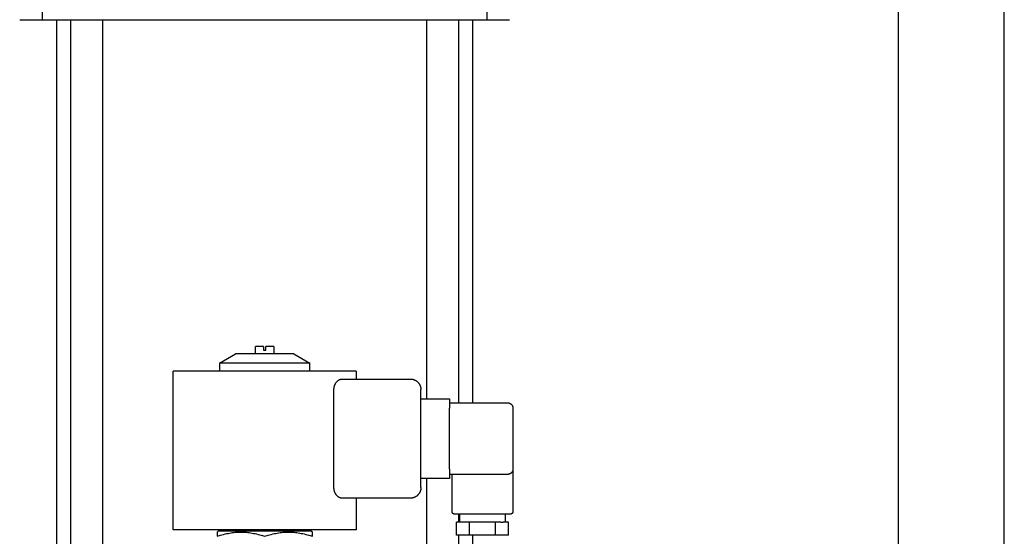
# Model space of a CAD drawing. Units: millimetres. Extents: x -1645 to 4293, y 2187 to 7878.
# Drawn here: x 1148 to 1520, y 2928 to 3123 of the extents above; entities that cross this region are included whole.
import ezdxf

# ---------------------------------------------------------------- set-up
doc = ezdxf.new("R2010")
doc.units = ezdxf.units.MM
doc.header["$LTSCALE"] = 100
for name, color, linetype, true_color in [('Make2D$Visible$Curves$0', 7, 'Continuous', 0xe6e6e6), ('Make2D$Visible$Curves$1', 7, 'Continuous', 0x000000), ('Make2D$Visible$Curves$3', 7, 'Continuous', 0x000000), ('Make2D$Visible$Curves$3DCPCOLOR253', 7, 'Continuous', 0xadadad)]:
    doc.layers.add(name, color=color, linetype=linetype, true_color=true_color)

msp = doc.modelspace()

# ---------------------------------------------------------------- linework, layer by layer
at = {"layer": 'Make2D$Visible$Curves$0'}
for points in [[(1223.72, 2993.24), (1229.72, 2996.7)], [(1251.72, 2996.7), (1229.72, 2996.7)], [(1237.22, 2996.7), (1237.22, 2999.5)], [(1240.22, 2999.5), (1237.22, 2999.5)], [(1240.22, 2999.5), (1240.22, 2998.1)], [(1240.22, 2998.1), (1241.22, 2998.1)], [(1244.22, 2999.5), (1241.22, 2999.5)], [(1241.22, 2998.1), (1241.22, 2999.5)], [(1244.22, 2999.5), (1244.22, 2996.7)], [(1251.72, 2996.7), (1257.72, 2993.24)], [(1257.72, 2993.24), (1223.72, 2993.24)], [(1223.72, 2993.24), (1223.72, 2990.2)], [(1257.72, 2990.2), (1257.72, 2993.24)], [(1206.22, 2930.2), (1206.22, 2990.2)], [(1240.72, 2990.2), (1206.22, 2990.2)], [(1275.22, 2990.2), (1240.72, 2990.2)], [(1275.22, 2990.2), (1275.22, 2987.2)], [(1266.87, 2983.2), (1266.87, 2983.3), (1266.87, 2983.39), (1266.88, 2983.49), (1266.89, 2983.58), (1266.89, 2983.68), (1266.9, 2983.77), (1266.92, 2983.87), (1266.93, 2983.96), (1266.95, 2984.06), (1266.97, 2984.15), (1266.99, 2984.25), (1267.01, 2984.34), (1267.03, 2984.43), (1267.06, 2984.52), (1267.09, 2984.61), (1267.12, 2984.7), (1267.15, 2984.79), (1267.18, 2984.87), (1267.21, 2984.96), (1267.25, 2985.04), (1267.28, 2985.12), (1267.32, 2985.2), (1267.36, 2985.28), (1267.4, 2985.36), (1267.44, 2985.43), (1267.48, 2985.51), (1267.52, 2985.58), (1267.57, 2985.65), (1267.61, 2985.72), (1267.65, 2985.78), (1267.7, 2985.85), (1267.74, 2985.91), (1267.8, 2985.99), (1267.85, 2986.06), (1267.91, 2986.13), (1267.97, 2986.2), (1268.03, 2986.27), (1268.1, 2986.33), (1268.16, 2986.4), (1268.22, 2986.46), (1268.29, 2986.52), (1268.35, 2986.58), (1268.42, 2986.63), (1268.49, 2986.69), (1268.56, 2986.74), (1268.62, 2986.78), (1268.69, 2986.83), (1268.76, 2986.87), (1268.83, 2986.91), (1268.9, 2986.95), (1268.97, 2986.99), (1269.04, 2987.02), (1269.1, 2987.05), (1269.17, 2987.08), (1269.24, 2987.1), (1269.31, 2987.12), (1269.38, 2987.14), (1269.41, 2987.15), (1269.45, 2987.16), (1269.48, 2987.17), (1269.51, 2987.17), (1269.55, 2987.18), (1269.58, 2987.18), (1269.61, 2987.19), (1269.64, 2987.19), (1269.68, 2987.2), (1269.71, 2987.2), (1269.74, 2987.2), (1269.77, 2987.2), (1269.81, 2987.2), (1269.84, 2987.2)], [(1269.84, 2987.2), (1295.72, 2987.2)], [(1295.72, 2987.2), (1295.85, 2987.2), (1295.99, 2987.19), (1296.13, 2987.18), (1296.26, 2987.17), (1296.4, 2987.15), (1296.53, 2987.12), (1296.66, 2987.09), (1296.8, 2987.06), (1296.93, 2987.02), (1297.06, 2986.97), (1297.18, 2986.93), (1297.31, 2986.87), (1297.43, 2986.82), (1297.56, 2986.76), (1297.68, 2986.69), (1297.79, 2986.62), (1297.91, 2986.55), (1298.02, 2986.47), (1298.13, 2986.39), (1298.24, 2986.31), (1298.34, 2986.22), (1298.45, 2986.13), (1298.54, 2986.03), (1298.64, 2985.93), (1298.73, 2985.83), (1298.82, 2985.73), (1298.9, 2985.62), (1298.98, 2985.51), (1299.06, 2985.4), (1299.13, 2985.28), (1299.2, 2985.16), (1299.27, 2985.04), (1299.33, 2984.92), (1299.38, 2984.8), (1299.44, 2984.67), (1299.49, 2984.54), (1299.53, 2984.41), (1299.57, 2984.28), (1299.6, 2984.15), (1299.63, 2984.02), (1299.66, 2983.88), (1299.68, 2983.75), (1299.7, 2983.61), (1299.71, 2983.48), (1299.71, 2983.34), (1299.72, 2983.2)], [(1266.87, 2946.2), (1266.87, 2983.2)], [(1299.72, 2946.2), (1299.72, 2983.2)], [(1299.72, 2979.7), (1310.47, 2979.7)], [(1310.47, 2979.7), (1310.47, 2976.2)], [(1310.47, 2978.2), (1332.47, 2978.2)], [(1332.47, 2978.2), (1332.54, 2978.2), (1332.61, 2978.2), (1332.68, 2978.19), (1332.75, 2978.19), (1332.81, 2978.18), (1332.88, 2978.16), (1332.95, 2978.15), (1333.01, 2978.13), (1333.08, 2978.11), (1333.14, 2978.09), (1333.21, 2978.06), (1333.27, 2978.04), (1333.33, 2978.01), (1333.39, 2977.98), (1333.45, 2977.95), (1333.51, 2977.91), (1333.57, 2977.88), (1333.63, 2977.84), (1333.68, 2977.8), (1333.74, 2977.76), (1333.79, 2977.71), (1333.84, 2977.67), (1333.89, 2977.62), (1333.94, 2977.57), (1333.98, 2977.52), (1334.03, 2977.47), (1334.07, 2977.41), (1334.11, 2977.36), (1334.15, 2977.3), (1334.18, 2977.24), (1334.22, 2977.18), (1334.25, 2977.12), (1334.28, 2977.06), (1334.31, 2977), (1334.33, 2976.94), (1334.36, 2976.87), (1334.38, 2976.81), (1334.4, 2976.74), (1334.42, 2976.68), (1334.43, 2976.61), (1334.44, 2976.54), (1334.46, 2976.48), (1334.46, 2976.41), (1334.47, 2976.34), (1334.47, 2976.27), (1334.47, 2976.2)], [(1310.47, 2953.2), (1310.47, 2976.2)], [(1334.47, 2976.2), (1334.47, 2953.2)], [(1310.47, 2953.2), (1310.47, 2949.7)], [(1334.47, 2953.2), (1334.47, 2953.14), (1334.47, 2953.07), (1334.46, 2953), (1334.46, 2952.93), (1334.44, 2952.86), (1334.43, 2952.8), (1334.42, 2952.73), (1334.4, 2952.66), (1334.38, 2952.6), (1334.36, 2952.53), (1334.33, 2952.47), (1334.31, 2952.41), (1334.28, 2952.35), (1334.25, 2952.28), (1334.22, 2952.22), (1334.18, 2952.16), (1334.15, 2952.11), (1334.11, 2952.05), (1334.07, 2952), (1334.03, 2951.94), (1333.98, 2951.89), (1333.94, 2951.84), (1333.89, 2951.79), (1333.84, 2951.74), (1333.79, 2951.7), (1333.74, 2951.65), (1333.68, 2951.61), (1333.63, 2951.57), (1333.57, 2951.53), (1333.51, 2951.5), (1333.45, 2951.46), (1333.39, 2951.43), (1333.33, 2951.4), (1333.27, 2951.37), (1333.21, 2951.34), (1333.14, 2951.32), (1333.08, 2951.3), (1333.01, 2951.28), (1332.95, 2951.26), (1332.88, 2951.25), (1332.81, 2951.23), (1332.75, 2951.22), (1332.68, 2951.21), (1332.61, 2951.21), (1332.54, 2951.21), (1332.47, 2951.2)], [(1334.47, 2953.2), (1334.47, 2937.2)], [(1310.47, 2949.7), (1299.72, 2949.7)], [(1322.97, 2951.2), (1310.47, 2951.2)], [(1311.47, 2937.2), (1311.47, 2951.2)], [(1332.47, 2951.2), (1322.97, 2951.2)], [(1269.84, 2942.2), (1269.81, 2942.2), (1269.78, 2942.21), (1269.75, 2942.21), (1269.72, 2942.21), (1269.69, 2942.21), (1269.65, 2942.21), (1269.62, 2942.22), (1269.59, 2942.22), (1269.53, 2942.23), (1269.47, 2942.25), (1269.4, 2942.26), (1269.34, 2942.28), (1269.27, 2942.3), (1269.21, 2942.32), (1269.14, 2942.34), (1269.08, 2942.37), (1269.01, 2942.4), (1268.94, 2942.43), (1268.88, 2942.47), (1268.81, 2942.5), (1268.75, 2942.54), (1268.68, 2942.58), (1268.62, 2942.63), (1268.55, 2942.67), (1268.49, 2942.72), (1268.43, 2942.77), (1268.36, 2942.82), (1268.3, 2942.88), (1268.24, 2942.93), (1268.18, 2942.99), (1268.12, 2943.05), (1268.06, 2943.11), (1268, 2943.18), (1267.94, 2943.24), (1267.89, 2943.31), (1267.83, 2943.38), (1267.78, 2943.44), (1267.74, 2943.5), (1267.69, 2943.57), (1267.64, 2943.64), (1267.59, 2943.71), (1267.55, 2943.79), (1267.5, 2943.86), (1267.46, 2943.94), (1267.41, 2944.02), (1267.37, 2944.1), (1267.33, 2944.19), (1267.29, 2944.27), (1267.25, 2944.36), (1267.21, 2944.45), (1267.18, 2944.54), (1267.14, 2944.63), (1267.11, 2944.72), (1267.08, 2944.81), (1267.05, 2944.91), (1267.03, 2945), (1267, 2945.1), (1266.98, 2945.2), (1266.96, 2945.3), (1266.94, 2945.4), (1266.92, 2945.5), (1266.91, 2945.6), (1266.9, 2945.7), (1266.89, 2945.8), (1266.88, 2945.9), (1266.87, 2946), (1266.87, 2946.1), (1266.87, 2946.2)], [(1299.72, 2946.2), (1299.71, 2946.07), (1299.71, 2945.93), (1299.7, 2945.8), (1299.68, 2945.66), (1299.66, 2945.52), (1299.63, 2945.39), (1299.6, 2945.26), (1299.57, 2945.12), (1299.53, 2944.99), (1299.49, 2944.86), (1299.44, 2944.74), (1299.38, 2944.61), (1299.33, 2944.49), (1299.27, 2944.36), (1299.2, 2944.24), (1299.13, 2944.13), (1299.06, 2944.01), (1298.98, 2943.9), (1298.9, 2943.79), (1298.82, 2943.68), (1298.73, 2943.58), (1298.64, 2943.47), (1298.54, 2943.38), (1298.45, 2943.28), (1298.34, 2943.19), (1298.24, 2943.1), (1298.13, 2943.02), (1298.02, 2942.94), (1297.91, 2942.86), (1297.79, 2942.79), (1297.68, 2942.72), (1297.56, 2942.65), (1297.43, 2942.59), (1297.31, 2942.54), (1297.18, 2942.48), (1297.06, 2942.44), (1296.93, 2942.39), (1296.8, 2942.35), (1296.66, 2942.32), (1296.53, 2942.29), (1296.4, 2942.26), (1296.26, 2942.24), (1296.13, 2942.23), (1295.99, 2942.21), (1295.85, 2942.21), (1295.72, 2942.2)], [(1295.72, 2942.2), (1269.84, 2942.2)], [(1275.22, 2942.2), (1275.22, 2930.2)], [(1312.47, 2936.2), (1312.44, 2936.2), (1312.41, 2936.21), (1312.37, 2936.21), (1312.34, 2936.21), (1312.3, 2936.22), (1312.27, 2936.23), (1312.24, 2936.23), (1312.2, 2936.24), (1312.17, 2936.25), (1312.14, 2936.26), (1312.11, 2936.27), (1312.08, 2936.29), (1312.04, 2936.3), (1312.01, 2936.32), (1311.98, 2936.33), (1311.95, 2936.35), (1311.93, 2936.37), (1311.9, 2936.39), (1311.87, 2936.41), (1311.84, 2936.43), (1311.82, 2936.45), (1311.79, 2936.47), (1311.77, 2936.5), (1311.74, 2936.52), (1311.72, 2936.55), (1311.7, 2936.57), (1311.68, 2936.6), (1311.66, 2936.63), (1311.64, 2936.66), (1311.62, 2936.68), (1311.6, 2936.71), (1311.59, 2936.74), (1311.57, 2936.77), (1311.56, 2936.81), (1311.54, 2936.84), (1311.53, 2936.87), (1311.52, 2936.9), (1311.51, 2936.93), (1311.5, 2936.97), (1311.49, 2937), (1311.49, 2937.03), (1311.48, 2937.07), (1311.48, 2937.1), (1311.48, 2937.14), (1311.47, 2937.17), (1311.47, 2937.2)], [(1334.47, 2937.2), (1334.47, 2937.17), (1334.47, 2937.14), (1334.47, 2937.1), (1334.46, 2937.07), (1334.46, 2937.03), (1334.45, 2937), (1334.45, 2936.97), (1334.44, 2936.93), (1334.43, 2936.9), (1334.42, 2936.87), (1334.4, 2936.84), (1334.39, 2936.81), (1334.38, 2936.77), (1334.36, 2936.74), (1334.35, 2936.71), (1334.33, 2936.68), (1334.31, 2936.66), (1334.29, 2936.63), (1334.27, 2936.6), (1334.25, 2936.57), (1334.23, 2936.55), (1334.2, 2936.52), (1334.18, 2936.5), (1334.16, 2936.47), (1334.13, 2936.45), (1334.1, 2936.43), (1334.08, 2936.41), (1334.05, 2936.39), (1334.02, 2936.37), (1333.99, 2936.35), (1333.96, 2936.33), (1333.93, 2936.32), (1333.9, 2936.3), (1333.87, 2936.29), (1333.84, 2936.27), (1333.81, 2936.26), (1333.78, 2936.25), (1333.74, 2936.24), (1333.71, 2936.23), (1333.68, 2936.23), (1333.64, 2936.22), (1333.61, 2936.21), (1333.58, 2936.21), (1333.54, 2936.21), (1333.51, 2936.2), (1333.47, 2936.2)], [(1322.97, 2936.2), (1312.47, 2936.2)], [(1314.47, 2933.2), (1314.47, 2936.2)], [(1333.47, 2936.2), (1322.97, 2936.2)], [(1331.47, 2936.2), (1331.47, 2933.2)], [(1240.72, 2930.2), (1206.22, 2930.2)], [(1223.22, 2929.7), (1222.72, 2929.42)], [(1258.22, 2929.7), (1223.22, 2929.7)], [(1275.22, 2930.2), (1240.72, 2930.2)], [(1258.72, 2929.42), (1258.22, 2929.7)], [(1313.11, 2928.2), (1313.11, 2933.2)], [(1318.02, 2933.2), (1313.11, 2933.2)], [(1318.02, 2928.2), (1318.02, 2933.2)], [(1322.97, 2933.2), (1318.02, 2933.2)], [(1327.84, 2933.2), (1322.97, 2933.2)], [(1329.9, 2933.2), (1327.84, 2933.2)], [(1327.84, 2928.2), (1327.84, 2933.2)], [(1329.9, 2933.2), (1330.71, 2933.2)], [(1332.74, 2933.2), (1330.71, 2933.2)], [(1332.74, 2928.2), (1332.74, 2933.2)], [(1222.72, 2927.81), (1223.98, 2928.21), (1224.59, 2928.38), (1225.19, 2928.54), (1225.77, 2928.69), (1226.34, 2928.82), (1226.91, 2928.93), (1227.46, 2929.04), (1228.01, 2929.13), (1228.55, 2929.2), (1229.09, 2929.27), (1229.62, 2929.32), (1230.15, 2929.36), (1230.67, 2929.39), (1231.19, 2929.41), (1231.72, 2929.42), (1232.24, 2929.41), (1232.76, 2929.39), (1233.29, 2929.36), (1233.81, 2929.32), (1234.35, 2929.27), (1234.88, 2929.2), (1235.42, 2929.13), (1235.97, 2929.04), (1236.52, 2928.93), (1237.09, 2928.82), (1237.66, 2928.69), (1238.25, 2928.54), (1238.84, 2928.38), (1239.45, 2928.21), (1240.72, 2927.81)], [(1222.72, 2929.42), (1222.72, 2927.81)], [(1240.72, 2927.81), (1241.98, 2928.21), (1242.59, 2928.38), (1243.19, 2928.54), (1243.77, 2928.69), (1244.34, 2928.82), (1244.91, 2928.93), (1245.46, 2929.04), (1246.01, 2929.13), (1246.55, 2929.2), (1247.09, 2929.27), (1247.62, 2929.32), (1248.15, 2929.36), (1248.67, 2929.39), (1249.19, 2929.41), (1249.72, 2929.42), (1250.24, 2929.41), (1250.76, 2929.39), (1251.29, 2929.36), (1251.81, 2929.32), (1252.35, 2929.27), (1252.88, 2929.2), (1253.42, 2929.13), (1253.97, 2929.04), (1254.52, 2928.93), (1255.09, 2928.82), (1255.66, 2928.69), (1256.25, 2928.54), (1256.84, 2928.38), (1257.45, 2928.21), (1258.72, 2927.81)], [(1258.72, 2927.81), (1258.72, 2929.42)], [(1318.02, 2928.2), (1313.11, 2928.2)], [(1327.84, 2928.2), (1318.02, 2928.2)], [(1332.74, 2928.2), (1327.84, 2928.2)]]:
    msp.add_lwpolyline(points, dxfattribs=at)
at = {"layer": 'Make2D$Visible$Curves$1', "color": 251, "true_color": 0x545454}
for points in [[(1156.77, 3122.9), (1156.77, 3137.9)], [(1324.66, 3137.9), (1324.66, 3122.9)], [(1148.22, 3122.9), (1156.77, 3122.9)], [(1156.77, 3122.9), (1164.31, 3122.9)], [(1164.31, 3122.9), (1317.12, 3122.9)], [(1317.12, 3122.9), (1324.66, 3122.9)], [(1324.66, 3122.9), (1333.22, 3122.9)]]:
    msp.add_lwpolyline(points, dxfattribs=at)
at = {"layer": 'Make2D$Visible$Curves$3', "color": 9, "true_color": 0xbbbbbb}
for points in [[(1162.22, 2781.3), (1162.22, 3122.9)], [(1167.54, 2781.3), (1167.54, 3122.9)], [(1179.54, 3122.9), (1179.54, 2781.3)], [(1301.89, 2979.7), (1301.89, 3122.9)], [(1313.89, 3122.9), (1313.89, 2978.2)], [(1319.22, 3122.9), (1319.22, 2978.2)], [(1301.89, 2546.67), (1301.89, 2949.7)], [(1313.89, 2936.2), (1313.89, 2933.2)], [(1313.89, 2928.2), (1313.89, 2566.67)], [(1319.22, 2928.2), (1319.22, 2495.9)]]:
    msp.add_lwpolyline(points, dxfattribs=at)
at = {"layer": 'Make2D$Visible$Curves$3DCPCOLOR253'}
for points in [[(1480, 2470.35), (1480, 3917.9)], [(1520, 2352.9), (1520, 3917.9)]]:
    msp.add_lwpolyline(points, dxfattribs=at)

doc.saveas('drawing.dxf')
